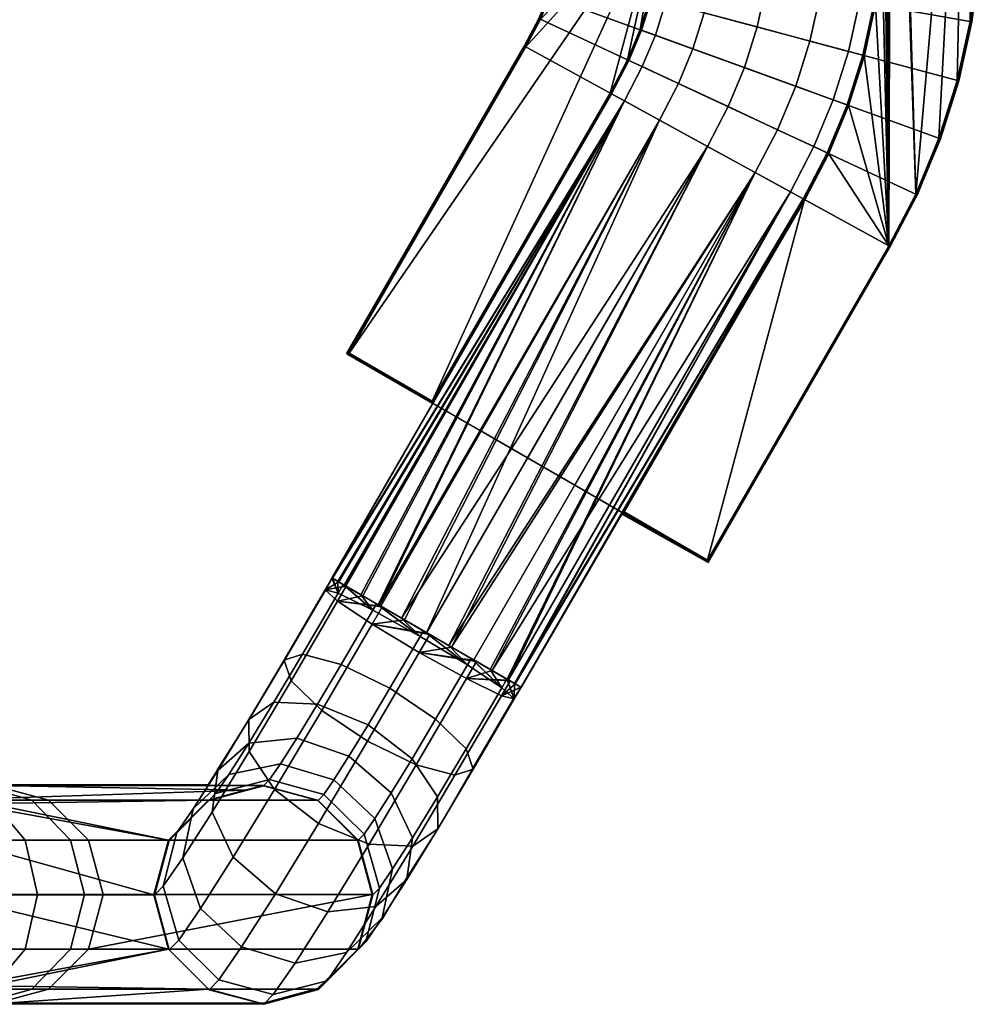
# Model space of a CAD drawing. Units: millimetres. Extents: x 0 to 580, y 0 to 560.
# Drawn here: x 527 to 575, y 5 to 55 of the extents above; entities that cross this region are included whole.
import ezdxf

# ---------------------------------------------------------------- set-up
doc = ezdxf.new("R2010")
doc.units = ezdxf.units.MM
for name, color, linetype in [('metallika', 5, 'Continuous'), ('podia', 1, 'Continuous'), ('ΕΠΙΠΛΑ 2D', 7, 'Continuous'), ('ΕΠΙΠΛΑ 3D', 7, 'Continuous')]:
    doc.layers.add(name, color=color, linetype=linetype)

# ---------------------------------------------------------------- blocks, each defined once
blk = doc.blocks.new('A$C49B5001F')
at = {"layer": 'metallika'}
mesh = blk.add_polyface(dxfattribs=at)
corners = [(567.146, 58.169, 15.263), (566.835, 55.813, 15.263), (568.82, 55.463, 13.25), (569.153, 57.994, 13.25), (564.404, 58.409, 16), (564.125, 56.291, 16), (561.661, 58.649, 15.263), (561.414, 56.769, 15.263), (559.654, 58.825, 13.25), (559.429, 57.119, 13.25), (558.919, 58.889, 10.5), (558.703, 57.247, 10.5), (559.654, 58.825, 7.75), (559.429, 57.119, 7.75), (561.661, 58.649, 5.737), (561.414, 56.769, 5.737), (564.404, 58.409, 5), (564.125, 56.291, 5), (567.146, 58.169, 5.737), (566.835, 55.813, 5.737), (569.153, 57.994, 7.75), (568.82, 55.463, 7.75), (569.888, 57.93, 10.5), (569.546, 55.335, 10.5), (566.321, 53.492, 15.263), (568.267, 52.971, 13.25), (563.662, 54.204, 16), (561.003, 54.917, 15.263), (559.057, 55.438, 13.25), (558.345, 55.629, 10.5), (559.057, 55.438, 7.75), (561.003, 54.917, 5.737), (563.662, 54.204, 5), (566.321, 53.492, 5.737), (568.267, 52.971, 7.75), (568.98, 52.78, 10.5), (560.433, 53.108, 15.263), (563.02, 52.166, 16), (558.539, 53.797, 13.25), (557.846, 54.049, 10.5), (558.539, 53.797, 7.75), (560.433, 53.108, 5.737), (563.02, 52.166, 5), (565.606, 51.225, 5.737), (557.212, 52.519, 10.5), (557.881, 52.207, 13.25), (557.881, 52.207, 7.75)]
mesh.append_faces([[corners[k] for k in face] for face in [(0, 1, 2, 3), (4, 5, 1, 0), (6, 7, 5, 4), (8, 9, 7, 6), (10, 11, 9, 8), (12, 13, 11, 10), (14, 15, 13, 12), (16, 17, 15, 14), (18, 19, 17, 16), (20, 21, 19, 18), (22, 23, 21, 20), (3, 2, 23, 22), (1, 24, 25, 2), (5, 26, 24, 1), (7, 27, 26, 5), (9, 28, 27, 7), (11, 29, 28, 9), (13, 30, 29, 11), (15, 31, 30, 13), (17, 32, 31, 15), (19, 33, 32, 17), (21, 34, 33, 19), (23, 35, 34, 21), (2, 25, 35, 23), (27, 36, 37, 26), (28, 38, 36, 27), (29, 39, 38, 28), (30, 40, 39, 29), (31, 41, 40, 30), (32, 42, 41, 31), (33, 43, 42, 32), (39, 44, 45, 38), (40, 46, 44, 39)]])
mesh = blk.add_polyface(dxfattribs=at)
corners = [(558.748, 49.513, 5.737), (561.16, 48.19, 5), (547.017, 23.695, 5), (556.983, 50.482, 7.75), (544.636, 25.07, 5.737), (542.254, 26.445, 10.5), (556.337, 50.836, 10.5), (556.983, 50.482, 13.25), (544.636, 25.07, 15.263), (558.748, 49.513, 15.263), (545.753, 24.426, 15.609), (561.16, 48.19, 16), (566.321, 53.492, 15.263), (565.606, 51.225, 15.263), (567.5, 50.536, 13.25), (568.267, 52.971, 13.25), (563.662, 54.204, 16), (563.02, 52.166, 16), (568.267, 52.971, 7.75), (567.5, 50.536, 7.75), (565.606, 51.225, 5.737), (566.321, 53.492, 5.737), (568.98, 52.78, 10.5), (568.193, 50.284, 10.5), (564.697, 49.029, 15.263), (566.523, 48.177, 13.25), (562.202, 50.192, 16), (560.433, 53.108, 15.263), (559.707, 51.356, 15.263), (558.539, 53.797, 13.25), (557.881, 52.207, 13.25), (560.433, 53.108, 5.737), (559.707, 51.356, 5.737), (557.881, 52.207, 7.75), (558.539, 53.797, 7.75), (563.02, 52.166, 5), (562.202, 50.192, 5), (564.697, 49.029, 5.737), (566.523, 48.177, 7.75), (567.191, 47.866, 10.5), (563.571, 46.867, 15.263), (565.337, 45.899, 13.25), (557.212, 52.519, 10.5), (563.571, 46.867, 5.737), (565.337, 45.899, 7.75), (565.983, 45.544, 10.5)]
mesh.append_faces([[corners[k] for k in face] for face in [(12, 13, 14, 15), (16, 17, 13, 12), (18, 19, 20, 21), (22, 23, 19, 18), (15, 14, 23, 22), (13, 24, 25, 14), (17, 26, 24, 13), (27, 28, 26, 17), (29, 30, 28, 27), (31, 32, 33, 34), (35, 36, 32, 31), (20, 37, 36, 35), (19, 38, 37, 20), (23, 39, 38, 19), (14, 25, 39, 23), (24, 40, 41, 25), (26, 11, 40, 24), (28, 9, 11, 26), (30, 7, 9, 28), (42, 6, 7, 30), (33, 3, 6, 42), (32, 0, 3, 33), (36, 1, 0, 32), (37, 43, 1, 36), (38, 44, 43, 37), (39, 45, 44, 38), (25, 41, 45, 39)]])
mesh.append_faces([[corners[k] for k in face] for face in [(3, 5, 6), (7, 8, 9)]], dxfattribs={"vtx0": -1})
mesh.append_faces([[corners[k] for k in face] for face in [(10, 11, 9)]], dxfattribs={"vtx0": -1, "vtx2": -1})
mesh.append_faces([[corners[k] for k in face] for face in [(0, 1, 2), (3, 0, 4), (7, 6, 5)]], dxfattribs={"vtx2": -1})
mesh = blk.add_polyface(dxfattribs=at)
corners = [(558.748, 49.513, 5.737), (547.017, 23.695, 5), (545.901, 24.34, 5.346), (544.715, 25.025, 5.712), (544.636, 25.07, 5.737), (556.983, 50.482, 7.75), (543.818, 25.542, 6.681), (542.95, 26.043, 7.683), (542.892, 26.077, 7.75), (542.593, 26.25, 9.039), (542.276, 26.433, 10.409), (542.254, 26.445, 10.5), (556.983, 50.482, 13.25), (542.554, 26.273, 11.789), (542.871, 26.089, 13.159), (542.892, 26.077, 13.25), (543.71, 25.605, 14.194), (544.578, 25.104, 15.196), (544.636, 25.07, 15.263), (545.753, 24.426, 15.609), (547.017, 23.695, 16), (561.16, 48.19, 16), (558.748, 49.513, 15.263), (548.134, 23.051, 15.654), (549.399, 22.32, 15.263), (563.571, 46.867, 15.263), (550.217, 21.848, 14.319), (551.085, 21.347, 13.317), (551.142, 21.314, 13.25), (565.337, 45.899, 13.25), (551.442, 21.141, 11.961), (565.983, 45.544, 10.5), (551.481, 21.118, 9.211), (565.337, 45.899, 7.75), (550.325, 21.786, 6.806), (549.399, 22.32, 5.737), (563.571, 46.867, 5.737), (551.142, 21.314, 7.75), (548.282, 22.965, 5.391), (561.16, 48.19, 5)]
mesh.append_faces([[corners[k] for k in face] for face in [(0, 3, 4), (5, 7, 8), (12, 14, 15), (19, 22, 18), (23, 21, 20), (25, 28, 29), (30, 29, 28), (34, 33, 37), (38, 36, 35)]], dxfattribs={"vtx0": -1})
mesh.append_faces([[corners[k] for k in face] for face in [(0, 1, 2), (0, 2, 3), (5, 4, 6), (5, 6, 7), (5, 9, 10), (5, 10, 11), (12, 11, 13), (12, 13, 14), (12, 16, 17), (12, 17, 18), (19, 20, 21), (23, 24, 25), (23, 25, 21), (25, 26, 27), (25, 27, 28), (30, 31, 29), (32, 33, 31), (34, 35, 36), (34, 36, 33), (38, 1, 39), (38, 39, 36)]], dxfattribs={"vtx0": -1, "vtx2": -1})
mesh.append_faces([[corners[k] for k in face] for face in [(5, 8, 9), (12, 15, 16), (25, 24, 26)]], dxfattribs={"vtx2": -1})
mesh = blk.add_polyface(dxfattribs=at)
corners = [(545.753, 24.426, 15.609), (546.938, 23.741, 15.976), (547.017, 23.695, 16), (548.134, 23.051, 15.654), (549.32, 22.366, 15.288), (549.399, 22.32, 15.263), (551.442, 21.141, 11.961), (551.781, 20.945, 10.5), (565.983, 45.544, 10.5), (551.481, 21.118, 9.211), (551.142, 21.314, 7.75), (565.337, 45.899, 7.75), (550.325, 21.786, 6.806), (549.457, 22.287, 5.804), (549.399, 22.32, 5.737), (548.282, 22.965, 5.391), (547.097, 23.65, 5.024), (547.017, 23.695, 5), (544.276, 24.127, 5.648), (544.775, 24.99, 5.648), (545.901, 24.34, 5.346), (547.176, 23.604, 5.003), (546.654, 22.699, 5.003), (546.697, 23.506, 15.997), (546.859, 23.787, 15.997), (544.578, 25.104, 15.196), (544.5, 25.149, 15.169), (544.314, 24.827, 15.169), (549.074, 22.078, 15.352), (549.26, 22.4, 15.352), (549.535, 22.242, 5.831), (549.037, 21.379, 5.831), (544.715, 25.025, 5.712), (544.636, 25.07, 15.263), (550.217, 21.848, 14.319)]
mesh.append_faces([[corners[k] for k in face] for face in [(32, 20, 19), (15, 21, 16), (12, 30, 13), (3, 29, 4), (0, 24, 1), (0, 33, 25), (3, 2, 1), (34, 5, 4), (15, 14, 13), (20, 17, 16)]])
mesh.append_faces([[corners[k] for k in face] for face in [(9, 8, 7), (18, 21, 22), (23, 26, 27), (28, 24, 23), (22, 30, 31)]], dxfattribs={"vtx0": -1})
mesh.append_faces([[corners[k] for k in face] for face in [(6, 7, 8), (9, 10, 11), (18, 20, 16), (18, 16, 21), (23, 0, 25), (23, 25, 26), (28, 3, 1), (28, 1, 24), (22, 15, 13), (22, 13, 30)]], dxfattribs={"vtx0": -1, "vtx2": -1})
mesh.append_faces([[corners[k] for k in face] for face in [(0, 1, 2), (3, 4, 5), (12, 13, 14), (15, 16, 17), (18, 19, 20), (23, 24, 0), (28, 29, 3), (22, 21, 15)]], dxfattribs={"vtx2": -1})
mesh = blk.add_polyface(dxfattribs=at)
corners = [(542.542, 25.281, 7.593), (542.974, 26.03, 7.593), (543.818, 25.542, 6.681), (544.715, 25.025, 5.712), (544.775, 24.99, 5.648), (544.276, 24.127, 5.648), (541.915, 25.851, 10.317), (542.257, 26.444, 10.317), (542.593, 26.25, 9.039), (542.95, 26.043, 7.683), (542.563, 25.685, 13.09), (542.815, 26.121, 13.09), (542.554, 26.273, 11.789), (542.276, 26.433, 10.409), (544.314, 24.827, 15.169), (544.5, 25.149, 15.169), (543.71, 25.605, 14.194), (542.871, 26.089, 13.159), (544.578, 25.104, 15.196), (542.892, 26.077, 7.75), (542.254, 26.445, 10.5), (542.892, 26.077, 13.25), (544.636, 25.07, 5.737), (544.418, 14.341, 20.262), (545.243, 15.636, 18.265), (543.11, 17.474, 18.699), (542.349, 16.279, 20.542), (544.073, 19.048, 17.284), (541.525, 20.089, 16.549), (540.482, 18.384, 18.082), (546.286, 17.341, 16.733), (539.363, 15.79, 8.233), (541.741, 19.78, 6.31), (544.046, 18.227, 5.684), (541.577, 14.083, 7.681), (545.172, 20.893, 16.395), (542.717, 22.088, 15.586), (546.654, 22.699, 5.003), (540.205, 21.274, 8.203), (540.768, 22.607, 13.559), (546.697, 23.506, 15.997)]
mesh.append_faces([[corners[k] for k in face] for face in [(16, 15, 18), (12, 11, 17), (8, 7, 13), (2, 1, 9), (9, 8, 19), (12, 20, 13), (16, 21, 17), (2, 22, 3), (23, 24, 25, 26), (25, 27, 28, 29), (24, 30, 27, 25), (31, 32, 33, 34), (27, 35, 36, 28), (32, 5, 37, 33), (38, 0, 5, 32), (36, 14, 10, 39), (35, 40, 14, 36)]])
mesh.append_faces([[corners[k] for k in face] for face in [(0, 4, 5), (6, 1, 0), (10, 7, 6), (14, 11, 10)]], dxfattribs={"vtx0": -1})
mesh.append_faces([[corners[k] for k in face] for face in [(0, 2, 3), (0, 3, 4), (6, 8, 9), (6, 9, 1), (10, 12, 13), (10, 13, 7), (14, 16, 17), (14, 17, 11)]], dxfattribs={"vtx0": -1, "vtx2": -1})
mesh.append_faces([[corners[k] for k in face] for face in [(0, 1, 2), (6, 7, 8), (10, 11, 12), (14, 15, 16)]], dxfattribs={"vtx2": -1})
mesh = blk.add_polyface(dxfattribs=at)
corners = [(344.885, 16, 435.278), (290.001, 16, 434.499), (290.001, 15.264, 437.25), (344.807, 15.264, 438.028), (537.866, 15.754, 26.446), (522.501, 15.262, 432.373), (525.242, 16, 432.654), (538.783, 16, 26.446), (538.783, 16, 26.446), (541.534, 15.264, 26.446), (538.808, 15.985, 25.573), (536.063, 15.246, 25.374), (527.985, 15.264, 432.935), (524.503, 16, 436.937), (522.794, 16, 440.512), (525.11, 15.264, 442.042), (527.149, 15.264, 437.78), (520.177, 16, 443.488), (516.85, 16, 445.641), (518.024, 15.264, 448.157), (521.991, 15.264, 445.59), (513.063, 16, 446.809), (513.509, 15.264, 449.549), (508.718, 16, 446.913), (509.056, 16, 446.952), (508.764, 15.264, 449.687), (508.595, 15.264, 449.667), (454.476, 16, 441.509), (454.242, 15.264, 444.25), (399.725, 16, 437.616), (399.569, 15.264, 440.362), (539.109, 16.294, 22.405), (536.401, 15.592, 21.812), (541.556, 15.25, 25.713), (541.842, 15.544, 22.688), (539.658, 17.09, 20.079), (537.065, 16.556, 18.997), (542.349, 16.279, 20.542), (538.063, 18.123, 16.58), (536.501, 16.76, 14.595), (535.267, 14.821, 17.586), (540.482, 18.384, 18.082), (543.11, 17.474, 18.699), (538.064, 19.314, 12.299), (538.078, 17.705, 9.923), (536.215, 14.66, 12.659), (539.326, 20.187, 14.725), (541.525, 20.089, 16.549), (540.205, 21.274, 8.203), (541.741, 19.78, 6.31), (539.363, 15.79, 8.233), (539.849, 22.308, 10.856), (540.768, 22.607, 13.559), (542.717, 22.088, 15.586), (541.915, 25.851, 10.317), (542.542, 25.281, 7.593), (542.563, 25.685, 13.09), (55.002, 16.001, 349.5), (525.002, 16.001, 349.5), (525.002, 15.264, 346.75), (55.002, 15.264, 346.75), (55.002, 15.264, 352.25), (525.002, 15.264, 352.25)]
mesh.append_faces([[corners[k] for k in face] for face in [(0, 1, 2, 3), (7, 6, 12, 9), (13, 14, 15, 16), (17, 18, 19, 20), (18, 21, 22, 19), (23, 24, 25, 26), (24, 27, 28, 25), (27, 29, 30, 28), (29, 0, 3, 30), (10, 31, 32, 11), (33, 34, 31, 10), (31, 35, 36, 32), (34, 37, 35, 31), (36, 38, 39, 40), (35, 41, 38, 36), (37, 42, 41, 35), (39, 43, 44, 45), (38, 46, 43, 39), (41, 47, 46, 38), (44, 48, 49, 50), (43, 51, 48, 44), (46, 52, 51, 43), (47, 53, 52, 46), (51, 54, 55, 48), (52, 56, 54, 51), (57, 58, 59, 60), (61, 62, 58, 57)]])
mesh.append_faces([[corners[k] for k in face] for face in [(4, 6, 7)]], dxfattribs={"vtx0": -1})
mesh.append_faces([[corners[k] for k in face] for face in [(4, 5, 6), (8, 7, 9), (4, 10, 11)]], dxfattribs={"vtx0": -1, "vtx2": -1})
mesh.append_faces([[corners[k] for k in face] for face in [(8, 4, 7), (4, 8, 10)]], dxfattribs={"vtx2": -1})
mesh = blk.add_polyface(dxfattribs=at)
corners = [(551.442, 21.141, 11.961), (551.759, 20.958, 10.591), (551.781, 20.945, 10.5), (551.481, 21.118, 9.211), (551.164, 21.301, 7.841), (551.142, 21.314, 7.75), (550.809, 20.924, 13.407), (551.061, 21.361, 13.407), (550.217, 21.848, 14.319), (549.32, 22.366, 15.288), (549.26, 22.4, 15.352), (549.074, 22.078, 15.352), (551.436, 20.354, 10.683), (551.778, 20.947, 10.683), (551.085, 21.347, 13.317), (550.787, 20.52, 7.91), (551.22, 21.269, 7.91), (549.037, 21.379, 5.831), (549.535, 22.242, 5.831), (550.325, 21.786, 6.806), (551.142, 21.314, 13.25), (546.286, 17.341, 16.733), (547.477, 19.34, 15.769), (545.172, 20.893, 16.395), (544.073, 19.048, 17.284), (547.571, 15.426, 15.042), (549.014, 17.846, 13.876), (547.585, 13.817, 12.666), (549.37, 16.812, 11.223), (546.697, 23.506, 15.997), (548.45, 16.513, 8.521), (546.502, 17.032, 6.493), (544.046, 18.227, 5.684), (546.654, 22.699, 5.003)]
mesh.append_faces([[corners[k] for k in face] for face in [(3, 16, 4), (0, 13, 1), (8, 7, 14), (0, 20, 14), (3, 2, 1), (19, 5, 4), (21, 22, 23, 24), (25, 26, 22, 21), (27, 28, 26, 25), (22, 11, 29, 23), (26, 6, 11, 22), (28, 12, 6, 26), (30, 15, 12, 28), (31, 17, 15, 30), (32, 33, 17, 31)]])
mesh.append_faces([[corners[k] for k in face] for face in [(6, 10, 11), (12, 7, 6), (15, 13, 12), (17, 16, 15)]], dxfattribs={"vtx0": -1})
mesh.append_faces([[corners[k] for k in face] for face in [(6, 8, 9), (6, 9, 10), (12, 0, 14), (12, 14, 7), (15, 3, 1), (15, 1, 13), (17, 19, 4), (17, 4, 16)]], dxfattribs={"vtx0": -1, "vtx2": -1})
mesh.append_faces([[corners[k] for k in face] for face in [(0, 1, 2), (3, 4, 5), (6, 7, 8), (12, 13, 0), (15, 16, 3), (17, 18, 19)]], dxfattribs={"vtx2": -1})
mesh = blk.add_polyface(dxfattribs=at)
corners = [(543.549, 13.251, 26.446), (544.287, 10.502, 26.446), (544.287, 10.499, 26.446), (543.549, 13.248, 26.446), (541.535, 15.262, 26.446), (541.534, 15.264, 26.446), (543.569, 13.237, 25.756), (541.556, 15.25, 25.713), (544.287, 10.498, 26.446), (544.309, 10.485, 25.691), (541.537, 5.738, 26.446), (541.537, 5.734, 26.446), (543.55, 7.747, 26.446), (543.551, 7.751, 26.446), (543.577, 7.732, 25.536), (541.569, 5.716, 25.331), (543.869, 13.545, 22.588), (541.842, 15.544, 22.688), (544.646, 10.832, 22.13), (543.965, 8.131, 21.437), (542.008, 6.167, 20.695), (544.418, 14.341, 20.262), (542.349, 16.279, 20.542), (545.311, 11.795, 19.315), (544.787, 9.324, 17.953), (542.989, 7.589, 16.542), (546.309, 13.362, 16.897), (545.243, 15.636, 18.265), (546.022, 11.263, 14.961), (544.46, 9.9, 12.977), (540.396, 7.055, 15.461), (542.042, 9.639, 11.475), (547.571, 15.426, 15.042), (546.286, 17.341, 16.733), (547.585, 13.817, 12.666), (546.323, 12.944, 10.241), (544.124, 13.042, 8.416), (548.45, 16.513, 8.521), (549.37, 16.812, 11.223), (546.502, 17.032, 6.493), (541.577, 14.083, 7.681), (544.046, 18.227, 5.684)]
mesh.append_faces([[corners[k] for k in face] for face in [(3, 6, 7, 4), (12, 14, 9, 8), (11, 15, 14, 12), (6, 16, 17, 7), (9, 18, 16, 6), (14, 19, 18, 9), (15, 20, 19, 14), (16, 21, 22, 17), (18, 23, 21, 16), (19, 24, 23, 18), (20, 25, 24, 19), (23, 26, 27, 21), (24, 28, 26, 23), (25, 29, 28, 24), (30, 31, 29, 25), (26, 32, 33, 27), (28, 34, 32, 26), (29, 35, 34, 28), (31, 36, 35, 29), (35, 37, 38, 34), (36, 39, 37, 35), (40, 41, 39, 36)]])
mesh.append_faces([[corners[k] for k in face] for face in [(2, 6, 3), (13, 8, 2)]], dxfattribs={"vtx0": -1})
mesh.append_faces([[corners[k] for k in face] for face in [(0, 4, 5), (10, 12, 13)]], dxfattribs={"vtx0": -1, "vtx1": -1})
mesh.append_faces([[corners[k] for k in face] for face in [(0, 2, 3), (0, 3, 4), (2, 9, 6), (10, 11, 12), (13, 12, 8)]], dxfattribs={"vtx0": -1, "vtx2": -1})
mesh.append_faces([[corners[k] for k in face] for face in [(0, 1, 2), (2, 8, 9)]], dxfattribs={"vtx2": -1})
mesh = blk.add_polyface(dxfattribs=at)
corners = [(543.551, 7.751, 26.446), (529.994, 7.751, 433.141), (527.987, 5.738, 432.936), (541.537, 5.738, 26.446), (544.287, 10.499, 26.446), (544.287, 10.502, 26.446), (530.728, 10.502, 433.216), (538.783, 16, 26.446), (541.534, 15.264, 26.446), (541.535, 15.262, 26.446), (536.034, 5.736, 26.446), (534.02, 7.75, 26.446), (536.034, 5.736, 26.446), (534.063, 7.725, 24.949), (536.077, 5.712, 24.992), (536.035, 5.736, 26.446), (537.866, 15.754, 26.446), (536.063, 15.246, 25.374), (536.032, 15.263, 26.446), (541.556, 15.25, 25.713), (538.808, 15.985, 25.573), (536.031, 15.262, 26.446), (534.019, 13.25, 26.446), (538.786, 4.998, 26.446), (541.537, 5.734, 26.446), (538.786, 5, 26.446), (527.985, 15.264, 432.935), (529.993, 13.251, 433.141), (543.549, 13.251, 26.446), (538.824, 4.976, 25.132), (541.569, 5.716, 25.331), (534.54, 8.215, 19.919), (536.567, 6.215, 19.818), (539.3, 5.466, 20.102), (542.008, 6.167, 20.695), (535.636, 9.803, 15.277), (537.705, 7.865, 14.997), (536.401, 15.592, 21.812), (537.065, 16.556, 18.997), (535.267, 14.821, 17.586), (534.444, 13.628, 21.07), (540.396, 7.055, 15.461), (542.989, 7.589, 16.542), (537.281, 12.387, 11.291), (539.414, 10.549, 10.858), (534.743, 12.349, 16.225), (536.215, 14.66, 12.659), (536.501, 16.76, 14.595), (542.042, 9.639, 11.475), (539.363, 15.79, 8.233), (541.577, 14.083, 7.681), (538.078, 17.705, 9.923), (544.124, 13.042, 8.416)]
mesh.append_faces([[corners[k] for k in face] for face in [(0, 1, 2, 3), (9, 19, 20, 7), (8, 26, 27, 28), (28, 27, 6, 5), (23, 29, 30, 24), (15, 14, 29, 23), (13, 31, 32, 14), (29, 33, 34, 30), (14, 32, 33, 29), (31, 35, 36, 32), (37, 38, 39, 40), (33, 41, 42, 34), (32, 36, 41, 33), (35, 43, 44, 36), (45, 46, 43, 35), (39, 47, 46, 45), (36, 44, 48, 41), (43, 49, 50, 44), (46, 51, 49, 43), (44, 50, 52, 48)]])
mesh.append_faces([[corners[k] for k in face] for face in [(4, 1, 0), (10, 11, 12), (12, 14, 15), (16, 17, 18)]], dxfattribs={"vtx0": -1})
mesh.append_faces([[corners[k] for k in face] for face in [(7, 8, 9), (25, 23, 3)]], dxfattribs={"vtx0": -1, "vtx1": -1})
mesh.append_faces([[corners[k] for k in face] for face in [(12, 13, 14), (21, 18, 22), (25, 15, 23)]], dxfattribs={"vtx0": -1, "vtx2": -1})
mesh.append_faces([[corners[k] for k in face] for face in [(23, 24, 3)]], dxfattribs={"vtx1": -1, "vtx2": -1})
mesh.append_faces([[corners[k] for k in face] for face in [(4, 5, 6), (21, 16, 18), (25, 12, 15)]], dxfattribs={"vtx2": -1})
mesh = blk.add_polyface(dxfattribs=at)
corners = [(522.501, 15.262, 432.373), (536.031, 15.262, 26.446), (525.002, 15.098, 352.416), (523.093, 13.251, 354.263), (523.09, 13.249, 354.264), (534.019, 13.249, 26.446), (523.408, 13.249, 344.736), (523.411, 13.251, 344.737), (525.002, 14.897, 346.383), (533.281, 10.498, 26.446), (522.696, 10.498, 344.001), (522.697, 10.501, 344), (534.019, 7.749, 26.446), (523.409, 7.749, 344.74), (523.409, 7.751, 344.737), (525.002, 5.903, 352.414), (536.034, 5.736, 26.446), (522.503, 5.736, 432.374), (523.092, 7.749, 354.26), (525.002, 6.103, 346.385), (525.002, 5.738, 346.75), (525.002, 15.264, 352.25), (525.002, 15.264, 346.75), (525.002, 16.001, 349.5), (525.002, 5.738, 352.25), (525.002, 5.001, 349.5), (536.034, 5.736, 26.446), (525.246, 5, 432.655), (525.242, 16, 432.654), (524.503, 16, 436.937), (527.149, 15.264, 437.78), (527.985, 15.264, 432.935), (521.858, 15.262, 436.094), (524.506, 5, 436.938), (521.861, 5.736, 436.095), (527.987, 5.738, 432.936), (527.151, 5.738, 437.78), (525.11, 15.264, 442.042), (526.807, 13.251, 443.162), (529.086, 13.251, 438.397), (525.113, 5.738, 442.043), (522.796, 5, 440.514), (529.087, 7.751, 438.397), (526.808, 7.751, 443.163), (521.991, 15.264, 445.59), (523.319, 13.251, 447.129), (523.32, 7.751, 447.13), (521.992, 5.738, 445.592), (527.428, 10.502, 443.573), (523.805, 10.502, 447.693)]
mesh.append_faces([[corners[k] for k in face] for face in [(28, 29, 30, 31), (0, 32, 29, 28), (27, 33, 34, 17), (35, 36, 33, 27), (30, 37, 38, 39), (36, 40, 41, 33), (42, 43, 40, 36), (37, 44, 45, 38), (43, 46, 47, 40), (48, 49, 46, 43), (38, 45, 49, 48)]])
mesh.append_faces([[corners[k] for k in face] for face in [(12, 19, 13), (20, 13, 19), (21, 22, 23), (15, 20, 19)]], dxfattribs={"vtx0": -1})
mesh.append_faces([[corners[k] for k in face] for face in [(15, 17, 18)]], dxfattribs={"vtx0": -1, "vtx1": -1})
mesh.append_faces([[corners[k] for k in face] for face in [(0, 2, 3), (0, 3, 4), (5, 6, 7), (5, 7, 8), (5, 8, 2), (9, 11, 6), (12, 14, 10), (15, 16, 17), (12, 15, 19), (21, 8, 22), (15, 25, 20), (26, 27, 17)]], dxfattribs={"vtx0": -1, "vtx2": -1})
mesh.append_faces([[corners[k] for k in face] for face in [(0, 1, 2)]], dxfattribs={"vtx1": -1, "vtx2": -1})
mesh.append_faces([[corners[k] for k in face] for face in [(9, 10, 11), (12, 13, 14), (21, 2, 8), (15, 24, 25)]], dxfattribs={"vtx2": -1})
mesh = blk.add_polyface(dxfattribs=at)
corners = [(534.019, 13.249, 26.446), (534.018, 13.249, 26.446), (523.408, 13.249, 344.736), (525.002, 15.098, 352.416), (536.031, 15.262, 26.446), (533.281, 10.498, 26.446), (534.019, 7.749, 26.446), (522.696, 10.498, 344.001), (536.034, 5.736, 26.446), (525.002, 5.903, 352.414), (537.866, 15.754, 26.446), (522.501, 15.262, 432.373), (536.034, 5.736, 26.446), (538.786, 5, 26.446), (525.246, 5, 432.655), (522.503, 5.736, 432.374), (541.537, 5.738, 26.446), (527.987, 5.738, 432.936), (544.287, 10.499, 26.446), (530.728, 10.502, 433.216), (529.994, 7.751, 433.141), (533.282, 10.5, 26.446), (534.02, 7.75, 26.446), (534.063, 7.725, 24.949), (533.324, 10.476, 25.013), (534.019, 13.25, 26.446), (534.056, 13.229, 25.169), (527.985, 15.264, 432.935), (527.149, 15.264, 437.78), (529.086, 13.251, 438.397), (529.993, 13.251, 433.141), (529.087, 7.751, 438.397), (527.151, 5.738, 437.78), (529.795, 10.502, 438.623), (527.428, 10.502, 443.573), (526.808, 7.751, 443.163), (526.807, 13.251, 443.162), (536.032, 15.263, 26.446), (536.063, 15.246, 25.374), (533.763, 10.928, 20.377), (534.54, 8.215, 19.919), (534.444, 13.628, 21.07), (536.401, 15.592, 21.812), (534.743, 12.349, 16.225), (535.636, 9.803, 15.277), (535.267, 14.821, 17.586)]
mesh.append_faces([[corners[k] for k in face] for face in [(16, 17, 14, 13), (21, 24, 23, 22), (27, 28, 29, 30), (20, 31, 32, 17), (19, 33, 31, 20), (30, 29, 33, 19), (33, 34, 35, 31), (29, 36, 34, 33), (37, 38, 26, 25), (24, 39, 40, 23), (26, 41, 39, 24), (38, 42, 41, 26), (39, 43, 44, 40), (41, 45, 43, 39)]])
mesh.append_faces([[corners[k] for k in face] for face in [(5, 2, 1), (6, 7, 5), (12, 15, 8), (21, 1, 0), (0, 24, 21), (4, 25, 0)]], dxfattribs={"vtx0": -1})
mesh.append_faces([[corners[k] for k in face] for face in [(0, 3, 4)]], dxfattribs={"vtx0": -1, "vtx1": -1})
mesh.append_faces([[corners[k] for k in face] for face in [(18, 19, 20), (21, 6, 5), (21, 5, 1), (0, 26, 24)]], dxfattribs={"vtx0": -1, "vtx2": -1})
mesh.append_faces([[corners[k] for k in face] for face in [(6, 8, 9), (21, 22, 6), (8, 6, 22)]], dxfattribs={"vtx1": -1, "vtx2": -1})
mesh.append_faces([[corners[k] for k in face] for face in [(0, 1, 2), (10, 4, 11), (12, 13, 14), (12, 22, 23), (0, 25, 26)]], dxfattribs={"vtx2": -1})
at = {"layer": 'podia'}
mesh = blk.add_polyface(dxfattribs=at)
corners = [(570.002, 60.544, 10.5), (570.002, 60.544, 16.92), (570.002, 83.222, 16.92), (570.002, 83.222, 10.5), (575.002, 60.435, 16.92), (575.002, 60.435), (575.002, 73.296), (575.002, 73.296, 16.92), (574.874, 57.493, 16.92), (574.874, 57.493), (569.888, 57.93, 10.5), (569.888, 57.93, 16.92), (574.475, 54.466, 16.92), (574.475, 54.466), (569.546, 55.335, 10.5), (569.546, 55.335, 16.92), (574.926, 74.164), (574.926, 74.164, 16.92), (574.701, 75.006), (574.701, 75.006, 16.92), (570.025, 83.216, 16.977), (570.025, 60.544, 16.977), (570.082, 60.542, 17), (570.082, 83.202, 17), (569.911, 57.927, 16.977), (569.968, 57.923, 17), (569.569, 55.331, 16.977), (569.625, 55.321, 17), (574.452, 54.47, 16.977), (574.85, 57.495, 16.977), (574.794, 57.5, 17), (574.396, 54.48, 17), (574.979, 60.436, 16.977), (574.922, 60.437, 17), (574.979, 73.295, 16.977), (574.922, 73.293, 17), (574.903, 74.16, 16.977), (574.847, 74.151, 17), (574.678, 74.998, 16.977), (574.625, 74.979, 17), (570.122, 83.224, 17), (570.115, 83.267, 17), (570.297, 43.177, 17), (572.821, 48.599, 17), (573.737, 51.505, 17), (574.261, 75.759, 17), (571.655, 45.784, 17), (570.602, 82.097, 17), (570.412, 82.46, 17), (570.251, 82.838, 17), (569.265, 60.56, 7.75), (570.672, 82.136), (574.332, 75.796), (567.252, 60.604, 5.737), (567.146, 58.169, 5.737), (569.153, 57.994, 7.75), (564.502, 60.664, 5), (564.404, 58.409, 5), (566.835, 55.813, 5.737), (568.82, 55.463, 7.75), (564.125, 56.291, 5)]
mesh.append_faces([[corners[k] for k in face] for face in [(0, 1, 2, 3), (4, 5, 6, 7), (8, 9, 5, 4), (0, 10, 11, 1), (12, 13, 9, 8), (10, 14, 15, 11), (7, 6, 16, 17), (17, 16, 18, 19), (20, 21, 22, 23), (2, 1, 21, 20), (21, 24, 25, 22), (1, 11, 24, 21), (24, 26, 27, 25), (11, 15, 26, 24), (28, 29, 30, 31), (12, 8, 29, 28), (29, 32, 33, 30), (8, 4, 32, 29), (32, 34, 35, 33), (4, 7, 34, 32), (34, 36, 37, 35), (7, 17, 36, 34), (36, 38, 39, 37), (17, 19, 38, 36), (53, 54, 55, 50), (56, 57, 54, 53), (50, 55, 10, 0), (54, 58, 59, 55), (57, 60, 58, 54), (55, 59, 14, 10)]])
mesh.append_faces([[corners[k] for k in face] for face in [(37, 33, 35), (5, 16, 6)]], dxfattribs={"vtx0": -1})
mesh.append_faces([[corners[k] for k in face] for face in [(45, 31, 39), (39, 30, 37), (46, 48, 42), (49, 42, 48)]], dxfattribs={"vtx0": -1, "vtx1": -1})
mesh.append_faces([[corners[k] for k in face] for face in [(40, 41, 42)]], dxfattribs={"vtx0": -1, "vtx1": -1, "vtx2": -1})
mesh.append_faces([[corners[k] for k in face] for face in [(42, 41, 23), (42, 23, 22), (45, 44, 31), (39, 31, 30), (37, 30, 33), (46, 45, 47), (46, 47, 48), (5, 51, 52), (5, 52, 18), (5, 18, 16)]], dxfattribs={"vtx0": -1, "vtx2": -1})
mesh.append_faces([[corners[k] for k in face] for face in [(43, 44, 45), (46, 43, 45), (49, 40, 42)]], dxfattribs={"vtx1": -1, "vtx2": -1})
mesh.append_faces([[corners[k] for k in face] for face in [(50, 0, 3)]], dxfattribs={"vtx2": -1})
mesh = blk.add_polyface(dxfattribs=at)
corners = [(554.48, 31.121, 5.737), (552.098, 32.496, 5), (561.192, 27.246), (549.717, 33.871, 5.737), (543.005, 37.746), (547.973, 34.877, 7.75), (543.005, 37.746, 16.92), (547.335, 35.246, 10.5), (547.335, 35.246, 16.92), (556.223, 30.114, 7.75), (561.192, 27.246, 16.92), (556.862, 29.746, 10.5), (556.862, 29.746, 16.92), (558.922, 60.786, 17), (552.022, 53.203, 17), (543.114, 37.775, 17), (547.306, 35.355, 17), (556.266, 50.875, 17), (565.983, 45.544, 10.5), (565.983, 45.544, 16.92), (556.894, 29.754, 16.977), (561.183, 27.278, 16.977), (561.162, 27.355, 17), (556.971, 29.775, 17), (566.053, 45.506, 17), (557.212, 52.519, 16.92), (557.212, 52.519, 10.5), (557.846, 54.049, 10.5), (557.846, 54.049, 16.92), (556.337, 50.836, 16.92), (556.337, 50.836, 10.5), (552.677, 54.634), (551.952, 53.242), (551.952, 53.242, 16.92), (552.677, 54.634, 16.92), (557.824, 54.057, 16.977), (557.191, 52.529, 16.977), (557.771, 54.077, 17), (557.14, 52.553, 17), (556.316, 50.848, 16.977), (547.327, 35.278, 16.977), (543.037, 37.754, 16.977), (551.972, 53.231, 16.977), (552.698, 54.624, 16.977), (552.749, 54.6, 17), (559.057, 55.438, 7.75), (558.539, 53.797, 7.75), (560.433, 53.108, 5.737), (561.003, 54.917, 5.737), (558.345, 55.629, 10.5), (559.707, 51.356, 5.737), (562.202, 50.192, 5), (563.02, 52.166, 5), (557.881, 52.207, 7.75), (558.748, 49.513, 5.737), (561.16, 48.19, 5), (556.983, 50.482, 7.75), (563.571, 46.867, 5.737), (565.337, 45.899, 7.75), (570.367, 43.139)]
mesh.append_faces([[corners[k] for k in face] for face in [(18, 11, 12, 19), (20, 21, 22, 23), (12, 10, 21, 20), (25, 26, 27, 28), (29, 30, 26, 25), (31, 32, 33, 34), (8, 7, 30, 29), (32, 4, 6, 33), (35, 36, 25, 28), (37, 38, 36, 35), (36, 39, 29, 25), (38, 17, 39, 36), (39, 40, 8, 29), (17, 16, 40, 39), (40, 41, 6, 8), (16, 15, 41, 40), (41, 42, 33, 6), (15, 14, 42, 41), (42, 43, 34, 33), (14, 44, 43, 42), (45, 46, 47, 48), (49, 27, 46, 45), (47, 50, 51, 52), (46, 53, 50, 47), (27, 26, 53, 46), (50, 54, 55, 51), (53, 56, 54, 50), (26, 30, 56, 53), (57, 0, 9, 58), (55, 1, 0, 57), (54, 3, 1, 55), (56, 5, 3, 54), (30, 7, 5, 56), (59, 2, 4, 32), (58, 9, 11, 18)]])
mesh.append_faces([[corners[k] for k in face] for face in [(6, 7, 8), (11, 10, 12), (22, 24, 23)]], dxfattribs={"vtx0": -1})
mesh.append_faces([[corners[k] for k in face] for face in [(2, 3, 4), (4, 5, 6), (0, 2, 9), (9, 10, 11)]], dxfattribs={"vtx0": -1, "vtx1": -1})
mesh.append_faces([[corners[k] for k in face] for face in [(2, 1, 3), (4, 3, 5), (6, 5, 7), (9, 2, 10), (13, 14, 15), (13, 15, 16), (13, 16, 17)]], dxfattribs={"vtx0": -1, "vtx2": -1})
mesh.append_faces([[corners[k] for k in face] for face in [(0, 1, 2)]], dxfattribs={"vtx1": -1, "vtx2": -1})
mesh = blk.add_polyface(dxfattribs=at)
corners = [(573.814, 51.484, 16.92), (573.814, 51.484), (574.475, 54.466), (574.475, 54.466, 16.92), (569.546, 55.335, 10.5), (568.98, 52.78, 10.5), (568.98, 52.78, 16.92), (569.546, 55.335, 16.92), (572.896, 48.572, 16.92), (572.896, 48.572), (568.193, 50.284, 10.5), (568.193, 50.284, 16.92), (571.727, 45.751, 16.92), (571.727, 45.751), (567.191, 47.866, 10.5), (567.191, 47.866, 16.92), (570.367, 43.139, 16.92), (570.367, 43.139), (565.983, 45.544, 10.5), (565.983, 45.544, 16.92), (561.192, 27.246, 16.92), (561.192, 27.246), (569.569, 55.331, 16.977), (569.002, 52.774, 16.977), (569.057, 52.759, 17), (569.625, 55.321, 17), (568.215, 50.276, 16.977), (568.268, 50.256, 17), (567.213, 47.856, 16.977), (567.264, 47.832, 17), (566.003, 45.533, 16.977), (566.053, 45.506, 17), (556.894, 29.754, 16.977), (556.971, 29.775, 17), (556.862, 29.746, 16.92), (561.183, 27.278, 16.977), (570.347, 43.15, 16.977), (570.297, 43.177, 17), (561.162, 27.355, 17), (571.706, 45.76, 16.977), (571.655, 45.784, 17), (572.874, 48.58, 16.977), (572.821, 48.599, 17), (573.791, 51.49, 16.977), (573.737, 51.505, 17), (574.452, 54.47, 16.977), (574.396, 54.48, 17), (570.082, 60.542, 17), (569.968, 57.923, 17), (566.835, 55.813, 5.737), (566.321, 53.492, 5.737), (568.267, 52.971, 7.75), (568.82, 55.463, 7.75), (565.606, 51.225, 5.737), (567.5, 50.536, 7.75), (563.662, 54.204, 5), (563.02, 52.166, 5), (561.003, 54.917, 5.737), (560.433, 53.108, 5.737), (553.143, 55.761), (553.51, 56.925), (564.697, 49.029, 5.737), (566.523, 48.177, 7.75), (562.202, 50.192, 5), (552.677, 54.634), (563.571, 46.867, 5.737), (565.337, 45.899, 7.75), (561.16, 48.19, 5), (551.952, 53.242)]
mesh.append_faces([[corners[k] for k in face] for face in [(0, 1, 2, 3), (4, 5, 6, 7), (8, 9, 1, 0), (5, 10, 11, 6), (12, 13, 9, 8), (10, 14, 15, 11), (16, 17, 13, 12), (14, 18, 19, 15), (20, 21, 17, 16), (22, 23, 24, 25), (7, 6, 23, 22), (23, 26, 27, 24), (6, 11, 26, 23), (26, 28, 29, 27), (11, 15, 28, 26), (28, 30, 31, 29), (15, 19, 30, 28), (30, 32, 33, 31), (19, 34, 32, 30), (35, 36, 37, 38), (20, 16, 36, 35), (36, 39, 40, 37), (16, 12, 39, 36), (39, 41, 42, 40), (12, 8, 41, 39), (41, 43, 44, 42), (8, 0, 43, 41), (43, 45, 46, 44), (0, 3, 45, 43), (49, 50, 51, 52), (52, 51, 5, 4), (50, 53, 54, 51), (55, 56, 53, 50), (57, 58, 56, 55), (1, 9, 59, 60), (51, 54, 10, 5), (53, 61, 62, 54), (56, 63, 61, 53), (9, 13, 64, 59), (54, 62, 14, 10), (61, 65, 66, 62), (63, 67, 65, 61), (13, 17, 68, 64), (62, 66, 18, 14)]])
mesh.append_faces([[corners[k] for k in face] for face in [(37, 31, 38)]], dxfattribs={"vtx0": -1, "vtx1": -1})
mesh.append_faces([[corners[k] for k in face] for face in [(37, 47, 48), (37, 48, 25), (37, 25, 24), (37, 24, 27), (37, 27, 29), (37, 29, 31)]], dxfattribs={"vtx0": -1, "vtx2": -1})
mesh = blk.add_polyface(dxfattribs=at)
corners = [(558.922, 60.786, 17), (554.082, 60.892, 17), (554.013, 59.318, 17), (553.853, 58.102, 17), (553.588, 56.904, 17), (553.219, 55.734, 17), (552.749, 54.6, 17), (552.022, 53.203, 17), (556.266, 50.875, 17), (557.14, 52.553, 17), (557.771, 54.077, 17), (558.267, 55.65, 17), (558.624, 57.261, 17), (558.84, 58.896, 17), (558.919, 58.889, 16.92), (558.919, 58.889, 10.5), (559.002, 60.784, 10.5), (559.002, 60.784, 16.92), (554.002, 60.893), (553.934, 59.325), (553.934, 59.325, 16.92), (554.002, 60.893, 16.92), (558.703, 57.247, 16.92), (558.703, 57.247, 10.5), (553.774, 58.116), (553.774, 58.116, 16.92), (558.345, 55.629, 16.92), (558.345, 55.629, 10.5), (553.51, 56.925), (553.51, 56.925, 16.92), (557.846, 54.049, 16.92), (557.846, 54.049, 10.5), (553.143, 55.761), (553.143, 55.761, 16.92), (552.677, 54.634), (552.677, 54.634, 16.92), (558.979, 60.785, 16.977), (558.896, 58.891, 16.977), (558.68, 57.251, 16.977), (558.322, 55.635, 16.977), (557.824, 54.057, 16.977), (552.698, 54.624, 16.977), (553.165, 55.753, 16.977), (553.533, 56.919, 16.977), (553.797, 58.112, 16.977), (553.957, 59.323, 16.977), (554.025, 60.893, 16.977), (561.752, 60.724, 5.737), (561.661, 58.649, 5.737), (564.404, 58.409, 5), (564.502, 60.664, 5), (559.739, 60.768, 7.75), (559.654, 58.825, 7.75), (575.002, 60.435), (574.874, 57.493), (561.414, 56.769, 5.737), (564.125, 56.291, 5), (559.429, 57.119, 7.75), (574.475, 54.466), (563.662, 54.204, 5), (566.321, 53.492, 5.737), (566.835, 55.813, 5.737), (561.003, 54.917, 5.737), (559.057, 55.438, 7.75), (573.814, 51.484)]
mesh.append_faces([[corners[k] for k in face] for face in [(14, 15, 16, 17), (18, 19, 20, 21), (22, 23, 15, 14), (19, 24, 25, 20), (26, 27, 23, 22), (24, 28, 29, 25), (30, 31, 27, 26), (28, 32, 33, 29), (32, 34, 35, 33), (36, 37, 14, 17), (0, 13, 37, 36), (37, 38, 22, 14), (13, 12, 38, 37), (38, 39, 26, 22), (12, 11, 39, 38), (39, 40, 30, 26), (11, 10, 40, 39), (41, 42, 33, 35), (6, 5, 42, 41), (42, 43, 29, 33), (5, 4, 43, 42), (43, 44, 25, 29), (4, 3, 44, 43), (44, 45, 20, 25), (3, 2, 45, 44), (45, 46, 21, 20), (2, 1, 46, 45), (47, 48, 49, 50), (51, 52, 48, 47), (16, 15, 52, 51), (53, 54, 19, 18), (48, 55, 56, 49), (52, 57, 55, 48), (15, 23, 57, 52), (54, 58, 24, 19), (56, 59, 60, 61), (55, 62, 59, 56), (57, 63, 62, 55), (23, 27, 63, 57), (58, 64, 28, 24)]])
mesh.append_faces([[corners[k] for k in face] for face in [(0, 12, 13)]], dxfattribs={"vtx0": -1})
mesh.append_faces([[corners[k] for k in face] for face in [(0, 1, 2), (0, 2, 3), (0, 3, 4), (0, 4, 5), (0, 5, 6), (0, 6, 7), (0, 8, 9), (0, 9, 10), (0, 10, 11), (0, 11, 12)]], dxfattribs={"vtx0": -1, "vtx2": -1})
blk = doc.blocks.new('A$C6B6871E8')
for p, q in [((574.867, 57.467), (574.467, 54.467)), ((574.467, 54.467), (574.867, 57.467)), ((574.867, 57.467), (574.467, 54.467)), ((574.467, 54.467), (574.867, 57.467)), ((574.867, 57.467), (574.467, 54.467)), ((574.867, 57.467), (574.467, 54.467)), ((557.8, 54), (558.333, 55.6)), ((558.333, 55.6), (557.8, 54)), ((557.8, 54), (558.333, 55.6)), ((569.6, 55.267), (569.067, 52.733)), ((569.6, 55.267), (569.067, 52.733)), ((569.6, 55.267), (569.067, 52.733)), ((552.667, 54.6), (551.933, 53.2)), ((552.667, 54.6), (551.933, 53.2)), ((552.667, 54.6), (551.933, 53.2)), ((551.933, 53.2), (552.667, 54.6)), ((574.467, 54.467), (573.8, 51.467)), ((573.8, 51.467), (574.467, 54.467)), ((574.467, 54.467), (573.8, 51.467)), ((573.8, 51.467), (574.467, 54.467)), ((574.467, 54.467), (573.8, 51.467)), ((574.467, 54.467), (573.8, 51.467)), ((557.2, 52.533), (557.8, 54)), ((557.8, 54), (557.2, 52.533)), ((557.2, 52.533), (557.8, 54)), ((551.933, 53.2), (543, 37.733)), ((551.933, 53.2), (543, 37.733)), ((543, 37.733), (551.933, 53.2)), ((543, 37.733), (551.933, 53.2)), ((569.067, 52.733), (568.267, 50.2)), ((569.067, 52.733), (568.267, 50.2)), ((569.067, 52.733), (568.267, 50.2)), ((556.333, 50.8), (557.2, 52.533)), ((557.2, 52.533), (556.333, 50.8)), ((556.333, 50.8), (557.2, 52.533)), ((573.8, 51.467), (572.867, 48.533)), ((572.867, 48.533), (573.8, 51.467)), ((573.8, 51.467), (572.867, 48.533)), ((572.867, 48.533), (573.8, 51.467)), ((573.8, 51.467), (572.867, 48.533)), ((573.8, 51.467), (572.867, 48.533)), ((542.267, 26.4), (556.333, 50.8)), ((556.333, 50.8), (542.267, 26.4)), ((556.333, 50.8), (542.267, 26.4)), ((568.267, 50.2), (567.267, 47.8)), ((568.267, 50.2), (567.267, 47.8)), ((568.267, 50.2), (567.267, 47.8)), ((572.867, 48.533), (571.733, 45.733)), ((571.733, 45.733), (572.867, 48.533)), ((572.867, 48.533), (571.733, 45.733)), ((571.733, 45.733), (572.867, 48.533)), ((572.867, 48.533), (571.733, 45.733)), ((572.867, 48.533), (571.733, 45.733)), ((567.267, 47.8), (566.067, 45.467)), ((567.267, 47.8), (566.067, 45.467)), ((567.267, 47.8), (566.067, 45.467)), ((571.733, 45.733), (570.333, 43.133)), ((570.333, 43.133), (571.733, 45.733)), ((571.733, 45.733), (570.333, 43.133)), ((570.333, 43.133), (571.733, 45.733)), ((570.333, 43.133), (571.733, 45.733)), ((571.733, 45.733), (570.333, 43.133)), ((566.067, 45.467), (556.85, 29.638)), ((570.333, 43.133), (561.2, 27.2)), ((561.2, 27.2), (570.333, 43.133)), ((543, 37.733), (547.333, 35.2)), ((547.333, 35.2), (543, 37.733)), ((547.333, 35.2), (543, 37.733)), ((543, 37.733), (547.333, 35.2)), ((551.8, 20.933), (556.867, 29.667)), ((551.8, 20.933), (556.867, 29.667)), ((556.867, 29.667), (551.8, 20.933)), ((561.2, 27.2), (556.8, 29.667)), ((556.8, 29.667), (561.2, 27.2)), ((556.8, 29.667), (561.2, 27.2)), ((561.2, 27.2), (556.8, 29.667)), ((542.267, 26.4), (541.933, 25.8)), ((542.267, 26.4), (541.933, 25.8)), ((542.267, 26.4), (541.933, 25.8)), ((539.867, 22.267), (541.933, 25.8)), ((539.867, 22.267), (541.933, 25.8)), ((541.933, 25.8), (539.867, 22.267)), ((538.067, 19.267), (539.867, 22.267)), ((538.067, 19.267), (539.867, 22.267)), ((539.867, 22.267), (538.067, 19.267)), ((551.4, 20.333), (551.8, 20.933)), ((551.8, 20.933), (551.4, 20.333)), ((551.4, 20.333), (551.8, 20.933)), ((551.4, 20.333), (549.333, 16.8)), ((549.333, 16.8), (551.4, 20.333)), ((551.4, 20.333), (549.333, 16.8)), ((536.467, 16.733), (538.067, 19.267)), ((536.467, 16.733), (538.067, 19.267)), ((538.067, 19.267), (536.467, 16.733)), ((536.467, 16.733), (536, 16)), ((549.333, 16.8), (547.6, 13.8)), ((547.6, 13.8), (549.333, 16.8)), ((547.6, 13.8), (549.333, 16.8)), ((536, 16), (525.267, 16)), ((547.6, 13.8), (546, 11.267)), ((546, 11.267), (547.6, 13.8)), ((546, 11.267), (547.6, 13.8)), ((546, 11.267), (544.8, 9.267)), ((544.8, 9.267), (546, 11.267)), ((544.8, 9.267), (546, 11.267)), ((544.8, 9.267), (543.933, 8.133)), ((543.933, 8.133), (544.8, 9.267)), ((543.933, 8.133), (544.8, 9.267)), ((543.933, 8.133), (543.6, 7.733)), ((543.6, 7.733), (543.933, 8.133)), ((543.6, 7.733), (543.933, 8.133)), ((543.6, 7.733), (541.533, 5.733)), ((538.8, 5), (541.533, 5.733)), ((538.8, 5), (541.533, 5.733)), ((541.533, 5.733), (538.8, 5)), ((538.8, 5), (541.533, 5.733)), ((541.533, 5.733), (538.8, 5)), ((525.267, 5), (538.8, 5)), ((538.8, 5), (525.267, 5)), ((538.8, 5), (525.267, 5))]:
    blk.add_line(p, q)
blk = doc.blocks.new('A$C70B119BE')
at = {"layer": 'ΕΠΙΠΛΑ 2D'}
blk.add_blockref('A$C6B6871E8', (0, 0.036), dxfattribs=at)
at = {"layer": 'ΕΠΙΠΛΑ 3D'}
blk.add_blockref('A$C49B5001F', (0, 0), dxfattribs=at)

msp = doc.modelspace()

# ---------------------------------------------------------------- block references
msp.add_blockref('A$C70B119BE', (0, 0))

doc.saveas('drawing.dxf')
